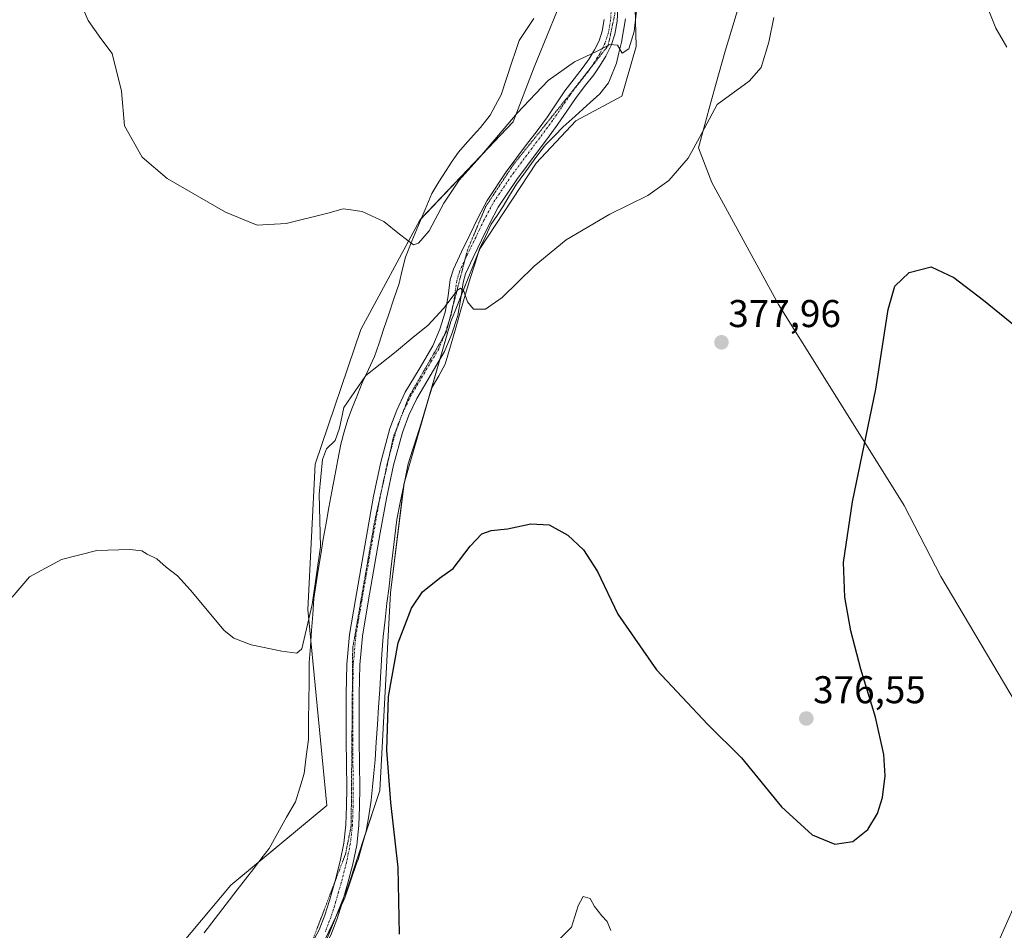
# Model space of a CAD drawing. Units: metres. Extents: x 597280 to 600727, y 4724489 to 4726851.
# Drawn here: x 597594 to 597849, y 4726229 to 4726464 of the extents above; entities that cross this region are included whole.
import ezdxf
from ezdxf.enums import TextEntityAlignment as Align

# ---------------------------------------------------------------- set-up
doc = ezdxf.new("R2010")
doc.units = ezdxf.units.M
doc.header["$MEASUREMENT"] = 0
doc.linetypes.add('TRAZO_Y_PUNTO', pattern=[1, 0.5, -0.25, 0, -0.25])
doc.linetypes.add('TRAZOS2', pattern=[0.375, 0.25, -0.125])
for name, color, linetype, lineweight in [('Camino', 19, 'Continuous', 0), ('Camino Cxs', 19, 'Continuous', 0), ('Camino eje', 39, 'TRAZO_Y_PUNTO', 13), ('Carátula', 7, 'Continuous', 5), ('Cultivos herbáceos CxS', 92, 'Continuous', 0), ('Curva de nivel maestra', 36, 'Continuous', 30), ('Curva de nivel normal', 36, 'Continuous', 0), ('Municipio', 9, 'Continuous', 13), ('Municipio CxS', 142, 'Continuous', 0), ('Pastizal CxS', 92, 'Continuous', 0), ('Punto de cota en terreno', 7, 'Continuous', 0), ('Rótulo de punto de cota en terreno', 19, 'Continuous', 0), ('Vía pecuaria', 92, 'Continuous', 13), ('Vía pecuaria CxS', 92, 'Continuous', 13), ('Vía pecuaria eje', 92, 'TRAZOS2', 0)]:
    doc.layers.add(name, color=color, linetype=linetype, lineweight=lineweight)
doc.styles.add('Arial', font='txt', dxfattribs={"height": 0.2})

# ---------------------------------------------------------------- blocks, each defined once
blk = doc.blocks.new('*U173')
at = {"layer": 'Curva de nivel normal', "color": 36, "linetype": 'Continuous', "lineweight": 0}
for points in [[(597849.58, 4726456.98, 380), (597846.77, 4726461.89, 380), (597840.72, 4726477.04, 380)], [(597789.32, 4726464.71, 380), (597788.01, 4726458.32, 380), (597786.09, 4726451.78, 380), (597782.94, 4726448.2, 380), (597774.7, 4726442.16, 380), (597770.14, 4726433.61, 380), (597767.17, 4726428.32, 380), (597762.19, 4726422.55, 380), (597756.71, 4726418.64, 380), (597746.94, 4726413.85, 380), (597735.56, 4726407.18, 380), (597727.34, 4726400.39, 380), (597719.06, 4726392.27, 380), (597714.77, 4726389.23, 380), (597711.62, 4726389.23, 380), (597710.07, 4726391.13, 380), (597709.16, 4726393.9, 380), (597708.22, 4726394.66, 380), (597707.46, 4726394.16, 380), (597703.9, 4726389.37, 380), (597699.9, 4726385.14, 380), (597695.9, 4726381.93, 380), (597691.14, 4726377.92, 380), (597683.73, 4726372.1, 380), (597678.09, 4726363.78, 380), (597676.99, 4726358.48, 380), (597675.82, 4726355.26, 380), (597673.62, 4726353.08, 380), (597672.57, 4726350.35, 380), (597671.7, 4726341.36, 380), (597672.07, 4726327.74, 380), (597669.84, 4726312.84, 380), (597667.19, 4726301.38, 380), (597665.87, 4726300.22, 380), (597662.01, 4726300.78, 380), (597654.09, 4726302.45, 380), (597649.61, 4726304.14, 380), (597647.09, 4726306.09, 380), (597638.41, 4726316.58, 380), (597635.02, 4726320.28, 380), (597632.14, 4726322.52, 380), (597629.73, 4726324.65, 380), (597627.2, 4726325.85, 380), (597625.77, 4726326.76, 380), (597622.72, 4726327.09, 380), (597614.14, 4726326.78, 380), (597605, 4726324.46, 380), (597596.76, 4726319.97, 380), (597592.24, 4726314.75, 380)]]:
    blk.add_polyline3d(points, dxfattribs=at)
blk = doc.blocks.new('*U188')
at = {"layer": 'Curva de nivel normal', "color": 36, "linetype": 'Continuous', "lineweight": 0}
blk.add_polyline3d([(597608.15, 4726472.89, 385), (597611.88, 4726463.89, 385), (597615.2, 4726459.25, 385), (597618.17, 4726455.34, 385), (597620.57, 4726445.59, 385), (597621.29, 4726436.66, 385), (597625.9, 4726428.55, 385), (597632.4, 4726423.04, 385), (597647.44, 4726414.37, 385), (597655.64, 4726410.96, 385), (597663.17, 4726411.43, 385), (597673.9, 4726414.03, 385), (597677.9, 4726415.18, 385), (597679.92, 4726414.93, 385), (597682.83, 4726414.48, 385), (597688.39, 4726411.95, 385), (597692.51, 4726408.65, 385), (597696.06, 4726405.86, 385), (597697.38, 4726406.33, 385), (597700.11, 4726409.5, 385), (597703.95, 4726416.65, 385), (597707.92, 4726422.59, 385), (597713.26, 4726428.57, 385), (597722.88, 4726439.9, 385), (597730.93, 4726448.35, 385), (597737.76, 4726453.23, 385), (597743.42, 4726455.93, 385), (597746.86, 4726457.7, 385), (597748.9, 4726457.51, 385), (597750.1, 4726455.43, 385), (597751.81, 4726456.56, 385), (597753.21, 4726461.06, 385), (597754.12, 4726469.47, 385)], dxfattribs=at)
blk = doc.blocks.new('*U201')
at = {"layer": 'Curva de nivel maestra', "color": 36, "linetype": 'Continuous', "lineweight": 30}
blk.add_polyline3d([(597692.5, 4726227.58, 375), (597692.14, 4726244.84, 375), (597690.2, 4726261.61, 375), (597689.23, 4726275.16, 375), (597689.64, 4726289.07, 375), (597692.12, 4726302.91, 375), (597695.57, 4726311.9, 375), (597698.47, 4726316.14, 375), (597702.85, 4726319.68, 375), (597706.34, 4726322.14, 375), (597710.73, 4726327.98, 375), (597713.78, 4726331.1, 375), (597716.23, 4726332.03, 375), (597720.42, 4726332.46, 375), (597726.48, 4726333.69, 375), (597731.2, 4726333.47, 375), (597736.04, 4726330.79, 375), (597740.08, 4726327.02, 375), (597743.75, 4726321.38, 375), (597749, 4726310.38, 375), (597758.94, 4726295.91, 375), (597772.25, 4726281.85, 375), (597781.01, 4726273.16, 375), (597791.35, 4726260.54, 375), (597799.29, 4726253.26, 375), (597805.14, 4726250.85, 375), (597809.81, 4726251.51, 375), (597813.65, 4726254.64, 375), (597816.18, 4726258.77, 375), (597817.44, 4726262.97, 375), (597818.14, 4726268.54, 375), (597817.8, 4726274.07, 375), (597815.64, 4726283.73, 375), (597811.83, 4726296.14, 375), (597809.26, 4726306.06, 375), (597807.74, 4726314.77, 375), (597807.39, 4726323.69, 375), (597809.7, 4726339.39, 375), (597815.7, 4726368.58, 375), (597818.96, 4726389.13, 375), (597820.68, 4726395.15, 375), (597824.32, 4726398.7, 375), (597830.02, 4726400.2, 375), (597835.92, 4726397.47, 375), (597843.6, 4726391.53, 375), (597856.02, 4726381.52, 375)], dxfattribs=at)
blk = doc.blocks.new('5PATER')
at = {"layer": 'Carátula', "linetype": 'Continuous', "lineweight": 5}
h = blk.add_hatch(color=250, dxfattribs=at)
edge = h.paths.add_edge_path()
edge.add_ellipse((0, 0.01), major_axis=(-1.33, -1.34), ratio=0.999422, start_angle=0, end_angle=360)

msp = doc.modelspace()

# ---------------------------------------------------------------- linework, layer by layer
at = {"layer": 'Camino', "color": 19, "linetype": 'Continuous', "lineweight": 0}
for points in [[(597748.96, 4726467.08, 385.53), (597748.77, 4726463.75, 385.36), (597748.16, 4726460.38, 385.12), (597747.23, 4726457.41, 384.89), (597745.88, 4726454.66, 384.71), (597744.35, 4726452.18, 384.54), (597742.75, 4726449.88, 384.36), (597740.29, 4726446.73, 384.16), (597737.99, 4726443.72, 383.94), (597735.78, 4726440.45, 383.84), (597733.47, 4726437.06, 383.48), (597730.75, 4726433.4, 383.16), (597728.06, 4726429.81, 382.83), (597722.84, 4726422.81, 382.28), (597718.02, 4726415.65, 381.74), (597715.81, 4726411.46, 381.52), (597713.71, 4726407.05, 381.09), (597711.55, 4726402.62, 380.65), (597709.59, 4726398.38, 380.49), (597708.91, 4726396.17, 380.3), (597708.35, 4726392.12, 379.9), (597707.55, 4726387.62, 379.54), (597706.04, 4726382.89, 379.33), (597704.13, 4726378.27, 379.07), (597700.44, 4726372.02, 378.73), (597696.93, 4726366.14, 378.27), (597694.88, 4726361.82, 378.04), (597693.21, 4726357.32, 377.8), (597690.92, 4726348.88, 377.34), (597689.08, 4726340.25, 377.12), (597687.5, 4726331.39, 376.82), (597684.36, 4726313.54, 376.47), (597682.88, 4726304.7, 376.34), (597682.19, 4726297.25, 376.42), (597682.07, 4726289.67, 376.47), (597682.06, 4726283.74, 376.7), (597682.07, 4726277.81, 376.8), (597682.17, 4726265.43, 377.14), (597682.14, 4726260.6, 377.32), (597681.98, 4726255.66, 377.43), (597681.4, 4726250.61, 377.63), (597680.37, 4726245.67, 377.36), (597679.03, 4726240.47, 377.35), (597677.56, 4726235.34, 377.62), (597677.47, 4726235.05, 377.63)], [(597669.84, 4726225.33, 378.33), (597671.67, 4726228.7, 378.13), (597673.12, 4726232.48, 378.02), (597674.34, 4726236.32, 378.14), (597675.79, 4726241.35, 378.09), (597677.1, 4726246.43, 377.92), (597678.08, 4726251.15, 377.93), (597678.63, 4726255.9, 377.85), (597678.78, 4726260.66, 377.7), (597678.81, 4726265.42, 377.54), (597678.71, 4726277.79, 377.17), (597678.7, 4726283.74, 376.99), (597678.71, 4726289.69, 376.74), (597678.83, 4726297.43, 376.58), (597679.54, 4726305.13, 376.45), (597681.05, 4726314.11, 376.51), (597684.19, 4726331.98, 376.81), (597685.79, 4726340.89, 377.05), (597687.65, 4726349.67, 377.38), (597690.01, 4726358.35, 377.81), (597691.78, 4726363.12, 378.04), (597693.96, 4726367.73, 378.28), (597697.56, 4726373.74, 378.72), (597701.11, 4726379.77, 379.09), (597702.88, 4726384.04, 379.44), (597704.28, 4726388.43, 379.83), (597705.03, 4726392.65, 380.17), (597705.62, 4726396.89, 380.62), (597706.44, 4726399.58, 380.78), (597708.51, 4726404.06, 381.26), (597710.68, 4726408.51, 381.28), (597712.81, 4726412.97, 381.71), (597715.13, 4726417.37, 382.05), (597720.1, 4726424.76, 382.65), (597725.37, 4726431.82, 383.14), (597728.06, 4726435.41, 383.37), (597730.73, 4726439.01, 383.61), (597733, 4726442.34, 383.86), (597735.26, 4726445.68, 384.03), (597737.63, 4726448.78, 384.2), (597740.04, 4726451.87, 384.51), (597741.54, 4726454.03, 384.63), (597742.94, 4726456.29, 384.97), (597744.1, 4726458.66, 385.21), (597744.89, 4726461.18, 385.46), (597745.43, 4726464.15, 385.73)], [(597677.47, 4726235.05, 377.63), (597676.29, 4726231.37, 377.55), (597674.73, 4726227.29, 377.49), (597672.67, 4726223.51, 377.87), (597670.77, 4726220.98, 377.83)]]:
    msp.add_polyline3d(points, dxfattribs=at)
at = {"layer": 'Camino Cxs', "color": 19, "linetype": 'Continuous', "lineweight": 0}
for points in [[(597748.96, 4726467.08, 385.53), (597748.77, 4726463.75, 385.36), (597748.16, 4726460.38, 385.12), (597747.23, 4726457.41, 384.89), (597745.88, 4726454.66, 384.71), (597744.35, 4726452.18, 384.54), (597742.75, 4726449.88, 384.36), (597740.29, 4726446.73, 384.16), (597737.99, 4726443.72, 383.94), (597735.78, 4726440.45, 383.84), (597733.47, 4726437.06, 383.48), (597730.75, 4726433.4, 383.16), (597728.06, 4726429.81, 382.83), (597722.84, 4726422.81, 382.28), (597718.02, 4726415.65, 381.74), (597715.81, 4726411.46, 381.52), (597713.71, 4726407.05, 381.09), (597711.55, 4726402.62, 380.65), (597709.59, 4726398.38, 380.49), (597708.91, 4726396.17, 380.3), (597708.35, 4726392.12, 379.9), (597707.55, 4726387.62, 379.54), (597706.04, 4726382.89, 379.33), (597704.13, 4726378.27, 379.07), (597700.44, 4726372.02, 378.73), (597696.93, 4726366.14, 378.27), (597694.88, 4726361.82, 378.04), (597693.21, 4726357.32, 377.8), (597690.92, 4726348.88, 377.34), (597689.08, 4726340.25, 377.12), (597687.5, 4726331.39, 376.82), (597684.36, 4726313.54, 376.47), (597682.88, 4726304.7, 376.34), (597682.19, 4726297.25, 376.42), (597682.07, 4726289.67, 376.47), (597682.06, 4726283.74, 376.7), (597682.07, 4726277.81, 376.8), (597682.17, 4726265.43, 377.14), (597682.14, 4726260.6, 377.32), (597681.98, 4726255.66, 377.43), (597681.4, 4726250.61, 377.63), (597680.37, 4726245.67, 377.36), (597679.03, 4726240.47, 377.35), (597677.56, 4726235.34, 377.62), (597677.47, 4726235.05, 377.63), (597676.29, 4726231.37, 377.55), (597674.73, 4726227.29, 377.49)], [(597669.84, 4726225.33, 378.33), (597671.67, 4726228.7, 378.13), (597673.12, 4726232.48, 378.02), (597674.34, 4726236.32, 378.14), (597675.79, 4726241.35, 378.09), (597677.1, 4726246.43, 377.92), (597678.08, 4726251.15, 377.93), (597678.63, 4726255.9, 377.85), (597678.78, 4726260.66, 377.7), (597678.81, 4726265.42, 377.54), (597678.71, 4726277.79, 377.17), (597678.7, 4726283.74, 376.99), (597678.71, 4726289.69, 376.74), (597678.83, 4726297.43, 376.58), (597679.54, 4726305.13, 376.45), (597681.05, 4726314.11, 376.51), (597684.19, 4726331.98, 376.81), (597685.79, 4726340.89, 377.05), (597687.65, 4726349.67, 377.38), (597690.01, 4726358.35, 377.81), (597691.78, 4726363.12, 378.04), (597693.96, 4726367.73, 378.28), (597697.56, 4726373.74, 378.72), (597701.11, 4726379.77, 379.09), (597702.88, 4726384.04, 379.44), (597704.28, 4726388.43, 379.83), (597705.03, 4726392.65, 380.17), (597705.62, 4726396.89, 380.62), (597706.44, 4726399.58, 380.78), (597708.51, 4726404.06, 381.26), (597710.68, 4726408.51, 381.28), (597712.81, 4726412.97, 381.71), (597715.13, 4726417.37, 382.05), (597720.1, 4726424.76, 382.65), (597725.37, 4726431.82, 383.14), (597728.06, 4726435.41, 383.37), (597730.73, 4726439.01, 383.61), (597733, 4726442.34, 383.86), (597735.26, 4726445.68, 384.03), (597737.63, 4726448.78, 384.2), (597740.04, 4726451.87, 384.51), (597741.54, 4726454.03, 384.63), (597742.94, 4726456.29, 384.97), (597744.1, 4726458.66, 385.21), (597744.89, 4726461.18, 385.46), (597745.43, 4726464.15, 385.73)]]:
    msp.add_polyline3d(points, dxfattribs=at)
at = {"layer": 'Camino eje', "color": 39, "linetype": 'TRAZO_Y_PUNTO', "lineweight": 13}
msp.add_polyline3d([(597747.28, 4726467.11, 385.69), (597747.1, 4726463.95, 385.5), (597746.53, 4726460.78, 385.21), (597745.67, 4726458.04, 385), (597744.41, 4726455.48, 384.81), (597743.65, 4726454.24, 384.67), (597742.95, 4726453.11, 384.54), (597741.4, 4726450.88, 384.35), (597738.96, 4726447.76, 384.14), (597736.63, 4726444.7, 383.88), (597734.39, 4726441.4, 383.82), (597732.1, 4726438.04, 383.51), (597730.74, 4726436.21, 383.38), (597729.41, 4726434.41, 383.24), (597726.72, 4726430.82, 382.97), (597724.11, 4726427.32, 382.69), (597721.47, 4726423.79, 382.44), (597716.58, 4726416.51, 381.8), (597714.31, 4726412.22, 381.59), (597713.25, 4726409.99, 381.34), (597712.2, 4726407.78, 381.05), (597710.03, 4726403.34, 380.92), (597708.02, 4726398.98, 380.6), (597707.68, 4726397.88, 380.46), (597707.27, 4726396.53, 380.29), (597706.69, 4726392.39, 379.76), (597705.92, 4726388.03, 379.55), (597704.46, 4726383.47, 379.36), (597703.58, 4726381.33, 379.23), (597702.62, 4726379.02, 379.05), (597700.78, 4726375.9, 378.91), (597699, 4726372.88, 378.73), (597697.25, 4726369.94, 378.48), (597695.45, 4726366.94, 378.28), (597694.36, 4726364.63, 378.15), (597693.33, 4726362.47, 378.04), (597691.61, 4726357.84, 377.8), (597690.43, 4726353.5, 377.53), (597689.29, 4726349.28, 377.35), (597688.36, 4726344.89, 377.21), (597687.44, 4726340.57, 377.06), (597686.64, 4726336.12, 376.89), (597685.85, 4726331.69, 376.78), (597682.71, 4726313.83, 376.47), (597681.97, 4726309.41, 376.36), (597681.21, 4726304.92, 376.36), (597680.51, 4726297.34, 376.5), (597680.39, 4726289.68, 376.63), (597680.38, 4726283.74, 376.9), (597680.39, 4726277.8, 377.04), (597680.49, 4726265.43, 377.38), (597680.46, 4726260.63, 377.54), (597680.39, 4726258.25, 377.62), (597680.31, 4726255.78, 377.69), (597680.03, 4726253.41, 377.78), (597679.74, 4726250.88, 377.78), (597679.23, 4726248.41, 377.79), (597678.74, 4726246.05, 377.66), (597677.41, 4726240.91, 377.76), (597676.69, 4726238.4, 377.97), (597675.95, 4726235.83, 377.95), (597675.34, 4726233.91, 377.9), (597674.71, 4726231.93, 377.81), (597673.98, 4726230.04, 377.77), (597673.2, 4726228, 377.82)], dxfattribs=at)
at = {"layer": 'Cultivos herbáceos CxS', "color": 92, "linetype": 'Continuous', "lineweight": 0}
for points in [[(597839.36, 4726720.68, 393.94), (597837.07, 4726671.45, 391.39), (597837.07, 4726671.37, 391.39), (597811.1, 4726622.78, 389.42), (597808.66, 4726616.53, 388.67), (597801.85, 4726599.09, 387.81), (597789.84, 4726570.21, 388.1), (597776.75, 4726552.41, 391.2), (597757.48, 4726532.3, 390.78), (597739.88, 4726502.14, 388.77), (597736.53, 4726474.49, 388.4), (597727.32, 4726451.87, 386.36), (597721.89, 4726437.68, 384.59), (597698.18, 4726412.79, 385.12), (597697.71, 4726412.3, 385.13), (597682.51, 4726383.98, 383.08), (597670.68, 4726349.12, 380.42), (597668.78, 4726311.55, 379.66), (597669.55, 4726303.55, 378.85), (597673.69, 4726260.85, 378.9), (597656, 4726246.18, 379.6), (597648.84, 4726240.25, 378.92), (597628.29, 4726215.74, 377.06)], [(597736.53, 4726474.49, 388.4), (597727.32, 4726451.87, 386.36), (597721.89, 4726437.68, 384.59), (597697.71, 4726412.3, 385.13), (597682.51, 4726383.98, 383.08), (597670.68, 4726349.12, 380.42), (597668.78, 4726311.55, 379.66), (597673.69, 4726260.85, 378.9), (597648.84, 4726240.25, 378.92), (597628.29, 4726215.74, 377.06)], [(597666.88, 4726209.5, 377.21), (597679.09, 4726239.74, 377.32), (597687.38, 4726264.71, 375.98), (597690.16, 4726315.83, 375.82), (597693.67, 4726344.25, 377), (597705.75, 4726386.03, 379.48), (597706.68, 4726388.37, 379.48), (597713.27, 4726404.85, 380.9), (597727.88, 4726427.04, 382.54), (597738.09, 4726437.94, 383.79), (597750.02, 4726444.37, 384.21), (597753.69, 4726457.22, 384.66), (597753.24, 4726473.74, 385.4)], [(597672.38, 4726223.13, 377.88), (597675.71, 4726231.36, 377.63), (597678.15, 4726237.4, 377.54), (597679.09, 4726239.74, 377.32), (597683.78, 4726253.87, 376.71), (597687.38, 4726264.71, 375.98), (597690.16, 4726315.83, 375.82), (597693.64, 4726343.94, 376.99), (597693.67, 4726344.25, 377), (597693.75, 4726344.52, 377.01), (597699.58, 4726364.7, 378.15), (597702.91, 4726376.2, 378.95), (597705.75, 4726386.03, 379.48), (597706.68, 4726388.37, 379.48), (597708.44, 4726392.76, 379.95), (597712.88, 4726403.86, 380.8), (597713.27, 4726404.85, 380.9), (597727.88, 4726427.04, 382.54), (597738.09, 4726437.94, 383.79), (597750.02, 4726444.37, 384.21), (597753.69, 4726457.22, 384.66), (597753.24, 4726473.74, 385.4)]]:
    msp.add_polyline3d(points, dxfattribs=at)
at = {"layer": 'Curva de nivel normal', "color": 36, "linetype": 'Continuous', "lineweight": 0}
for points in [[(597732.34, 4726224.71, 370), (597737.02, 4726229.4, 370), (597738.73, 4726234.9, 370), (597740.04, 4726237.33, 370), (597741.78, 4726236.81, 370), (597742.97, 4726234.77, 370), (597744.8, 4726232.34, 370), (597746.18, 4726230.86, 370), (597747.18, 4726228.52, 370)], [(597847.52, 4726225.88, 370), (597851.49, 4726234.84, 370)]]:
    msp.add_polyline3d(points, dxfattribs=at)
at = {"layer": 'Municipio', "color": 9, "linetype": 'Continuous', "lineweight": 13}
msp.add_polyline3d([(597851.78, 4726287.65, 370.44), (597832.55, 4726320.11, 372.17), (597823.09, 4726338.49, 373.19), (597801.67, 4726372.69, 376.54), (597790.57, 4726390.41, 377.37), (597773.25, 4726422.01, 378.81), (597769.8, 4726430.97, 379.79), (597773.14, 4726443.06, 379.9), (597773.32, 4726443.68, 379.94), (597774.27, 4726447.12, 380.72), (597776.73, 4726455.99, 380.93), (597785.86, 4726486.26, 380.82)], dxfattribs=at)
msp.add_polyline3d([(597851.78, 4726287.65, 370.44), (597832.55, 4726320.11, 372.17), (597823.09, 4726338.49, 373.19), (597801.67, 4726372.69, 376.54), (597790.57, 4726390.41, 377.37), (597773.25, 4726422.01, 378.81), (597769.8, 4726430.97, 379.79), (597773.14, 4726443.06, 379.9), (597773.32, 4726443.68, 379.94), (597774.27, 4726447.12, 380.72), (597776.73, 4726455.99, 380.93), (597785.86, 4726486.26, 380.82)], dxfattribs=at)
at = {"layer": 'Municipio CxS', "color": 142, "linetype": 'Continuous', "lineweight": 0}
for points in [[(597785.86, 4726486.26, 380.82), (597776.73, 4726455.99, 380.93), (597774.27, 4726447.12, 380.72), (597773.32, 4726443.68, 379.94), (597773.14, 4726443.06, 379.9), (597769.8, 4726430.97, 379.79), (597773.25, 4726422.01, 378.81), (597790.57, 4726390.41, 377.37), (597801.67, 4726372.69, 376.54), (597823.09, 4726338.49, 373.19), (597832.55, 4726320.11, 372.17), (597851.78, 4726287.65, 370.44)], [(597851.78, 4726287.65, 370.44), (597832.55, 4726320.11, 372.17), (597823.09, 4726338.49, 373.19), (597801.67, 4726372.69, 376.54), (597790.57, 4726390.41, 377.37), (597773.25, 4726422.01, 378.81), (597769.8, 4726430.97, 379.79), (597773.14, 4726443.06, 379.9), (597773.32, 4726443.68, 379.94), (597774.27, 4726447.12, 380.72), (597776.73, 4726455.99, 380.93), (597785.86, 4726486.26, 380.82)], [(597785.86, 4726486.26, 380.82), (597776.73, 4726455.99, 380.93), (597774.27, 4726447.12, 380.72), (597773.32, 4726443.68, 379.94), (597773.14, 4726443.06, 379.9), (597769.8, 4726430.97, 379.79), (597773.25, 4726422.01, 378.81), (597790.57, 4726390.41, 377.37), (597801.67, 4726372.69, 376.54), (597823.09, 4726338.49, 373.19), (597832.55, 4726320.11, 372.17), (597851.78, 4726287.65, 370.44)], [(597851.78, 4726287.65, 370.44), (597832.55, 4726320.11, 372.17), (597823.09, 4726338.49, 373.19), (597801.67, 4726372.69, 376.54), (597790.57, 4726390.41, 377.37), (597773.25, 4726422.01, 378.81), (597769.8, 4726430.97, 379.79), (597773.14, 4726443.06, 379.9), (597773.32, 4726443.68, 379.94), (597774.27, 4726447.12, 380.72), (597776.73, 4726455.99, 380.93), (597785.86, 4726486.26, 380.82)]]:
    msp.add_polyline3d(points, dxfattribs=at)
at = {"layer": 'Pastizal CxS', "color": 92, "linetype": 'Continuous', "lineweight": 0}
for points in [[(597628.29, 4726215.74, 377.06), (597648.84, 4726240.25, 378.92), (597673.69, 4726260.85, 378.9), (597668.78, 4726311.55, 379.66), (597670.68, 4726349.12, 380.42), (597682.51, 4726383.98, 383.08), (597697.71, 4726412.3, 385.13), (597721.89, 4726437.68, 384.59), (597727.32, 4726451.87, 386.36), (597736.53, 4726474.49, 388.4), (597739.88, 4726502.14, 388.77), (597757.48, 4726532.3, 390.78), (597776.75, 4726552.41, 391.2), (597789.84, 4726570.21, 388.1), (597801.85, 4726599.09, 387.81), (597811.1, 4726622.78, 389.42), (597837.07, 4726671.37, 391.39), (597837.07, 4726671.45, 391.39), (597839.36, 4726720.68, 393.94), (597839.37, 4726720.68, 393.94), (597839.38, 4726720.69, 393.94), (597848.59, 4726722.88, 393.02), (597863.68, 4726734.94, 394.22)], [(597839.36, 4726720.68, 393.94), (597837.07, 4726671.45, 391.39), (597837.07, 4726671.37, 391.39), (597811.1, 4726622.78, 389.42), (597808.66, 4726616.53, 388.67), (597801.85, 4726599.09, 387.81), (597789.84, 4726570.21, 388.1), (597776.75, 4726552.41, 391.2), (597757.48, 4726532.3, 390.78), (597739.88, 4726502.14, 388.77), (597736.53, 4726474.49, 388.4), (597727.32, 4726451.87, 386.36), (597721.89, 4726437.68, 384.59), (597698.18, 4726412.79, 385.12), (597697.71, 4726412.3, 385.13), (597682.51, 4726383.98, 383.08), (597670.68, 4726349.12, 380.42), (597668.78, 4726311.55, 379.66), (597669.55, 4726303.55, 378.85), (597673.69, 4726260.85, 378.9), (597656, 4726246.18, 379.6), (597648.84, 4726240.25, 378.92), (597628.29, 4726215.74, 377.06)], [(597753.24, 4726473.74, 385.4), (597753.69, 4726457.22, 384.66), (597750.02, 4726444.37, 384.21), (597738.09, 4726437.94, 383.79), (597727.88, 4726427.04, 382.54), (597713.27, 4726404.85, 380.9), (597706.68, 4726388.37, 379.48), (597705.75, 4726386.03, 379.48), (597693.67, 4726344.25, 377), (597690.16, 4726315.83, 375.82), (597687.38, 4726264.71, 375.98), (597679.09, 4726239.74, 377.32), (597666.88, 4726209.5, 377.21)], [(597672.38, 4726223.13, 377.88), (597675.71, 4726231.36, 377.63), (597678.15, 4726237.4, 377.54), (597679.09, 4726239.74, 377.32), (597683.78, 4726253.87, 376.71), (597687.38, 4726264.71, 375.98), (597690.16, 4726315.83, 375.82), (597693.64, 4726343.94, 376.99), (597693.67, 4726344.25, 377), (597693.75, 4726344.52, 377.01), (597699.58, 4726364.7, 378.15), (597702.91, 4726376.2, 378.95), (597705.75, 4726386.03, 379.48), (597706.68, 4726388.37, 379.48), (597708.44, 4726392.76, 379.95), (597712.88, 4726403.86, 380.8), (597713.27, 4726404.85, 380.9), (597727.88, 4726427.04, 382.54), (597738.09, 4726437.94, 383.79), (597750.02, 4726444.37, 384.21), (597753.69, 4726457.22, 384.66), (597753.24, 4726473.74, 385.4)]]:
    msp.add_polyline3d(points, dxfattribs=at)
at = {"layer": 'Vía pecuaria', "color": 92, "linetype": 'Continuous', "lineweight": 13}
for points in [[(597641.96, 4726227.89, 378.1), (597644.8, 4726231.61, 378.33), (597647.63, 4726235.34, 378.71), (597650.47, 4726239.06, 379.09), (597652.61, 4726241.82, 379.32), (597654.75, 4726244.57, 379.54), (597656.88, 4726247.32, 379.61), (597658.78, 4726249.77, 379.64), (597661.03, 4726253.79, 379.65), (597663.28, 4726257.81, 379.67), (597665.54, 4726261.83, 379.68), (597666.67, 4726265.47, 379.68), (597667.81, 4726269.12, 379.7), (597668.36, 4726273.51, 379.7), (597668.9, 4726277.9, 379.67), (597668.96, 4726282.88, 379.67), (597669.02, 4726287.86, 379.27), (597669.08, 4726292.85, 379.13), (597669.14, 4726297.83, 379.12), (597669.44, 4726301.96, 378.94), (597669.74, 4726306.09, 378.96), (597670.04, 4726310.23, 379.1), (597670.34, 4726314.36, 379.2), (597670.86, 4726317.76, 379.22), (597671.47, 4726321.76, 379.64), (597672.09, 4726325.76, 379.79), (597672.7, 4726329.77, 379.6), (597673.47, 4726333.86, 379.16), (597674.23, 4726337.96, 378.68), (597675, 4726342.06, 378.2), (597675.76, 4726346.16, 378.07), (597676.53, 4726350.26, 377.98), (597677.3, 4726354.36, 378.39), (597678.19, 4726357.55, 379.12), (597679.08, 4726360.74, 379), (597680.33, 4726363.9, 378.67), (597681.58, 4726367.05, 379.24), (597682.83, 4726370.21, 379.61), (597684.42, 4726373.6, 379.71), (597686, 4726377, 381.03), (597687.18, 4726380.48, 382.18), (597688.35, 4726383.97, 382.94), (597689.69, 4726387.95, 383.68), (597691.03, 4726391.93, 384), (597692.37, 4726395.92, 384.1), (597693.19, 4726399.3, 384.26), (597694.01, 4726402.68, 384.6), (597695.71, 4726406.8, 384.99), (597697.41, 4726410.93, 385.07), (597699.11, 4726415.06, 385.28), (597700.81, 4726419.19, 385.76), (597702.66, 4726422.15, 385.7), (597704.51, 4726425.1, 385.85), (597706.11, 4726427.48, 386.1), (597707.72, 4726429.86, 386.15), (597710.11, 4726432.51, 386.33), (597712.5, 4726435.16, 386.35), (597713.44, 4726436.2, 386.31), (597715.92, 4726439.42, 386.69), (597717.33, 4726442.05, 386.54), (597718.75, 4726444.68, 386.53), (597720.12, 4726448.9, 386.99), (597721.5, 4726453.12, 387.19), (597722.46, 4726455.93, 387.29), (597723.43, 4726458.74, 387.48), (597725.34, 4726461.57, 387.65), (597727.26, 4726464.4, 387.79)], [(597750.92, 4726464.37, 385.23), (597750.41, 4726461.31, 385.11), (597749.9, 4726458.26, 384.95), (597749.25, 4726455.58, 384.81), (597748.61, 4726452.9, 384.67), (597746.79, 4726448.38, 384.58), (597746.55, 4726447.78, 384.57), (597744.31, 4726444.94, 384.4), (597740.97, 4726441.93, 384.12), (597737.89, 4726439.15, 383.92), (597734.81, 4726436.37, 383.4), (597732.57, 4726434.11, 383.15), (597730.33, 4726431.84, 382.95), (597729.89, 4726431.28, 382.9), (597727.72, 4726428.49, 382.74), (597726.19, 4726426.33, 382.54), (597724.65, 4726424.17, 382.32), (597722.77, 4726421.53, 382.18), (597720.98, 4726418.64, 381.98), (597719.2, 4726415.75, 381.75), (597717.72, 4726413.5, 381.61), (597716.23, 4726411.25, 381.51), (597714.71, 4726408.04, 381.22), (597713.18, 4726404.84, 380.89), (597712.03, 4726401.13, 380.61), (597710.87, 4726397.43, 380.43), (597709.71, 4726393.72, 380.14), (597708.37, 4726389.05, 379.68), (597707.02, 4726384.37, 379.4), (597705.67, 4726379.69, 379.19), (597704.32, 4726375.01, 378.93), (597702.62, 4726372.03, 378.75), (597700.92, 4726369.05, 378.55), (597699.49, 4726364.39, 378.12), (597698.05, 4726359.72, 377.88), (597696.94, 4726356.23, 377.77), (597695.82, 4726352.74, 377.58), (597694.7, 4726349.25, 377.28), (597693.74, 4726344.45, 377.01), (597692.77, 4726339.65, 377.01), (597691.81, 4726334.84, 377.23), (597691.3, 4726330.52, 376.92), (597690.78, 4726326.19, 376.42), (597690.27, 4726321.87, 376.1), (597689.76, 4726317.54, 375.98), (597689.24, 4726313.21, 375.88), (597688.73, 4726308.89, 375.84), (597688.22, 4726304.56, 375.89), (597687.93, 4726300, 375.94), (597687.64, 4726295.44, 375.83), (597687.35, 4726290.89, 375.63), (597687.06, 4726286.33, 375.53), (597686.77, 4726281.77, 375.57), (597686.47, 4726277.21, 375.66), (597686.18, 4726272.66, 375.85), (597685.83, 4726269.18, 376.06), (597685.48, 4726265.7, 376.4), (597685.12, 4726262.23, 376.68), (597684.5, 4726258.22, 376.85), (597683.88, 4726254.2, 376.69), (597682.81, 4726250.56, 377.11), (597681.74, 4726246.93, 377.29), (597681.47, 4726246.15, 377.25), (597679.92, 4726241.55, 377.15), (597678.37, 4726236.96, 377.46), (597677.47, 4726235.05, 377.63)], [(597677.47, 4726235.05, 377.63), (597676.3, 4726232.6, 377.69), (597674.22, 4726228.24, 377.62), (597672.15, 4726223.88, 377.99), (597670.77, 4726220.98, 377.83)]]:
    msp.add_polyline3d(points, dxfattribs=at)
at = {"layer": 'Vía pecuaria CxS', "color": 92, "linetype": 'Continuous', "lineweight": 13}
for points in [[(597641.96, 4726227.89, 378.1), (597644.8, 4726231.61, 378.33), (597647.63, 4726235.34, 378.71), (597650.47, 4726239.06, 379.09), (597652.61, 4726241.82, 379.32), (597654.75, 4726244.57, 379.54), (597656.88, 4726247.32, 379.61), (597658.78, 4726249.77, 379.64), (597661.03, 4726253.79, 379.65), (597663.28, 4726257.81, 379.67), (597665.54, 4726261.83, 379.68), (597666.67, 4726265.47, 379.68), (597667.81, 4726269.12, 379.7), (597668.36, 4726273.51, 379.7), (597668.9, 4726277.9, 379.67), (597668.96, 4726282.88, 379.67), (597669.02, 4726287.86, 379.27), (597669.08, 4726292.85, 379.13), (597669.14, 4726297.83, 379.12), (597669.44, 4726301.96, 378.94), (597669.74, 4726306.09, 378.96), (597670.04, 4726310.23, 379.1), (597670.34, 4726314.36, 379.2), (597670.86, 4726317.76, 379.22), (597671.47, 4726321.76, 379.64), (597672.09, 4726325.76, 379.79), (597672.7, 4726329.77, 379.6), (597673.47, 4726333.86, 379.16), (597674.23, 4726337.96, 378.68), (597675, 4726342.06, 378.2), (597675.76, 4726346.16, 378.07), (597676.53, 4726350.26, 377.98), (597677.3, 4726354.36, 378.39), (597678.19, 4726357.55, 379.12), (597679.08, 4726360.74, 379), (597680.33, 4726363.9, 378.67), (597681.58, 4726367.05, 379.24), (597682.83, 4726370.21, 379.61), (597684.42, 4726373.6, 379.71), (597686, 4726377, 381.03), (597687.18, 4726380.48, 382.18), (597688.35, 4726383.97, 382.94), (597689.69, 4726387.95, 383.68), (597691.03, 4726391.93, 384), (597692.37, 4726395.92, 384.1), (597693.19, 4726399.3, 384.26), (597694.01, 4726402.68, 384.6), (597695.71, 4726406.8, 384.99), (597697.41, 4726410.93, 385.07), (597699.11, 4726415.06, 385.28), (597700.81, 4726419.19, 385.76), (597702.66, 4726422.15, 385.7), (597704.51, 4726425.1, 385.85), (597706.11, 4726427.48, 386.1), (597707.72, 4726429.86, 386.15), (597710.11, 4726432.51, 386.33), (597712.5, 4726435.16, 386.35), (597713.44, 4726436.2, 386.31), (597715.92, 4726439.42, 386.69), (597717.33, 4726442.05, 386.54), (597718.75, 4726444.68, 386.53), (597720.12, 4726448.9, 386.99), (597721.5, 4726453.12, 387.19), (597722.46, 4726455.93, 387.29), (597723.43, 4726458.74, 387.48), (597725.34, 4726461.57, 387.65), (597727.26, 4726464.4, 387.79)], [(597750.92, 4726464.37, 385.23), (597750.41, 4726461.31, 385.11), (597749.9, 4726458.26, 384.95), (597749.25, 4726455.58, 384.81), (597748.61, 4726452.9, 384.67), (597746.79, 4726448.38, 384.58), (597746.55, 4726447.78, 384.57), (597744.31, 4726444.94, 384.4), (597740.97, 4726441.93, 384.12), (597737.89, 4726439.15, 383.92), (597734.81, 4726436.37, 383.4), (597732.57, 4726434.11, 383.15), (597730.33, 4726431.84, 382.95), (597729.89, 4726431.28, 382.9), (597727.72, 4726428.49, 382.74), (597726.19, 4726426.33, 382.54), (597724.65, 4726424.17, 382.32), (597722.77, 4726421.53, 382.18), (597720.98, 4726418.64, 381.98), (597719.2, 4726415.75, 381.75), (597717.72, 4726413.5, 381.61), (597716.23, 4726411.25, 381.51), (597714.71, 4726408.04, 381.22), (597713.18, 4726404.84, 380.89), (597712.03, 4726401.13, 380.61), (597710.87, 4726397.43, 380.43), (597709.71, 4726393.72, 380.14), (597708.37, 4726389.05, 379.68), (597707.02, 4726384.37, 379.4), (597705.67, 4726379.69, 379.19), (597704.32, 4726375.01, 378.93), (597702.62, 4726372.03, 378.75), (597700.92, 4726369.05, 378.55), (597699.49, 4726364.39, 378.12), (597698.05, 4726359.72, 377.88), (597696.94, 4726356.23, 377.77), (597695.82, 4726352.74, 377.58), (597694.7, 4726349.25, 377.28), (597693.74, 4726344.45, 377.01), (597692.77, 4726339.65, 377.01), (597691.81, 4726334.84, 377.23), (597691.3, 4726330.52, 376.92), (597690.78, 4726326.19, 376.42), (597690.27, 4726321.87, 376.1), (597689.76, 4726317.54, 375.98), (597689.24, 4726313.21, 375.88), (597688.73, 4726308.89, 375.84), (597688.22, 4726304.56, 375.89), (597687.93, 4726300, 375.94), (597687.64, 4726295.44, 375.83), (597687.35, 4726290.89, 375.63), (597687.06, 4726286.33, 375.53), (597686.77, 4726281.77, 375.57), (597686.47, 4726277.21, 375.66), (597686.18, 4726272.66, 375.85), (597685.83, 4726269.18, 376.06), (597685.48, 4726265.7, 376.4), (597685.12, 4726262.23, 376.68), (597684.5, 4726258.22, 376.85), (597683.88, 4726254.2, 376.69), (597682.81, 4726250.56, 377.11), (597681.74, 4726246.93, 377.29), (597681.47, 4726246.15, 377.25), (597679.92, 4726241.55, 377.15), (597678.37, 4726236.96, 377.46), (597677.47, 4726235.05, 377.63), (597676.3, 4726232.6, 377.69), (597674.22, 4726228.24, 377.62)]]:
    msp.add_polyline3d(points, dxfattribs=at)
at = {"layer": 'Vía pecuaria eje', "color": 92, "linetype": 'TRAZOS2', "lineweight": 0}
for points in [[(597769.89, 4726530.47, 387.66), (597768.97, 4726529.16, 387.56), (597766.6, 4726525.8, 387.31), (597764.23, 4726522.45, 387.39), (597761.86, 4726519.09, 387.1), (597759.49, 4726515.74, 387.11), (597757.78, 4726512.8, 386.86), (597756.06, 4726509.86, 386.75), (597754.35, 4726506.92, 386.72), (597752.87, 4726503.76, 386.52), (597751.39, 4726500.6, 386.42), (597749.91, 4726497.44, 386.46), (597748.73, 4726493.06, 386.31), (597747.56, 4726488.69, 386.18), (597747.39, 4726484.38, 386.09), (597747.23, 4726480.06, 385.97), (597747.56, 4726475.27, 385.89), (597747.89, 4726470.48, 385.78), (597748.21, 4726465.69, 385.52), (597747.34, 4726461.55, 385.26), (597746.46, 4726457.4, 384.89), (597744.14, 4726454.45, 384.7), (597741.93, 4726451.64, 384.42)], [(597741.93, 4726451.64, 384.42), (597741.81, 4726451.49, 384.4), (597739.49, 4726448.54, 384.17), (597737.16, 4726445.58, 383.98)], [(597737.16, 4726445.58, 383.98), (597734.35, 4726442.08, 383.84), (597731.53, 4726438.57, 383.51), (597729.14, 4726435.58, 383.37), (597726.74, 4726432.59, 383.07), (597724.34, 4726429.61, 382.96), (597721.95, 4726426.62, 382.64)], [(597721.95, 4726426.62, 382.64), (597719.56, 4726423.01, 382.49), (597717.17, 4726419.4, 382.06), (597714.78, 4726415.79, 381.94), (597713.2, 4726412.02, 381.58), (597711.62, 4726408.24, 381.05), (597710.04, 4726404.47, 381.03), (597709.38, 4726401.94, 380.87)], [(597709.38, 4726401.94, 380.87), (597708.94, 4726400.23, 380.72), (597707.85, 4726396, 380.24), (597706.75, 4726391.76, 379.72), (597706.2, 4726389.61, 379.61)], [(597706.2, 4726389.61, 379.61), (597705.66, 4726387.53, 379.56), (597705.24, 4726385.92, 379.51), (597704.56, 4726383.29, 379.35), (597703.94, 4726382.21, 379.29), (597702.16, 4726379.13, 379.04), (597699.76, 4726374.96, 378.86), (597697.35, 4726370.8, 378.54), (597694.95, 4726366.64, 378.25), (597693.63, 4726363.26, 378.08), (597692.31, 4726359.89, 377.91), (597691, 4726356.52, 377.71), (597690, 4726352.07, 377.47), (597689.82, 4726351.25, 377.44)], [(597689.82, 4726351.25, 377.44), (597689.01, 4726347.62, 377.29), (597688.01, 4726343.17, 377.16), (597687.48, 4726340.78, 377.07), (597687.02, 4726338.72, 376.98), (597686.02, 4726334.27, 376.84), (597685.22, 4726329.6, 376.74), (597684.41, 4726324.93, 376.65), (597683.6, 4726320.26, 376.58), (597682.79, 4726315.59, 376.5), (597681.98, 4726310.92, 376.4), (597681.18, 4726306.25, 376.36), (597680.37, 4726301.58, 376.43), (597680.33, 4726296.98, 376.51), (597680.29, 4726292.38, 376.57), (597680.25, 4726287.78, 376.71), (597680.21, 4726283.18, 376.92), (597680.17, 4726278.58, 377.04), (597680.13, 4726273.98, 377.17), (597680.09, 4726269.38, 377.29), (597680.05, 4726264.78, 377.45), (597680.01, 4726260.18, 377.6), (597679.97, 4726255.58, 377.73), (597679.23, 4726251.92, 377.84), (597678.49, 4726248.26, 377.85), (597676.83, 4726243.91, 377.88), (597675.61, 4726240.72, 378.12)], [(597675.61, 4726240.72, 378.12), (597675.16, 4726239.55, 378.18), (597673.5, 4726235.2, 378.15), (597671.84, 4726230.84, 378.13), (597670.17, 4726226.49, 378.33), (597668.7, 4726223.82, 378.34)]]:
    msp.add_polyline3d(points, dxfattribs=at)

# ---------------------------------------------------------------- block references
at = {"layer": 'Curva de nivel maestra', "color": 36, "linetype": 'Continuous', "lineweight": 30}
msp.add_blockref('*U201', (0, 0), dxfattribs=at)
at = {"layer": 'Curva de nivel normal', "color": 36, "linetype": 'Continuous', "lineweight": 0}
for name in ['*U188', '*U173']:
    msp.add_blockref(name, (0, 0), dxfattribs=at)
at = {"layer": 'Punto de cota en terreno', "linetype": 'Continuous', "lineweight": 0}
for p in [(597775.78, 4726380.66, 377.96), (597797.74, 4726283.36, 376.55)]:
    msp.add_blockref('5PATER', p, dxfattribs=at)

# ---------------------------------------------------------------- texts
at = {"layer": 'Rótulo de punto de cota en terreno', "color": 19, "linetype": 'Continuous', "lineweight": 0, "style": 'Arial'}
for s, p in [('377,96', (597777.54, 4726382.42)), ('376,55', (597799.5, 4726285.12))]:
    msp.add_text(s, height=7, dxfattribs=at).set_placement(p, align=Align.BOTTOM_LEFT)

doc.saveas('drawing.dxf')
